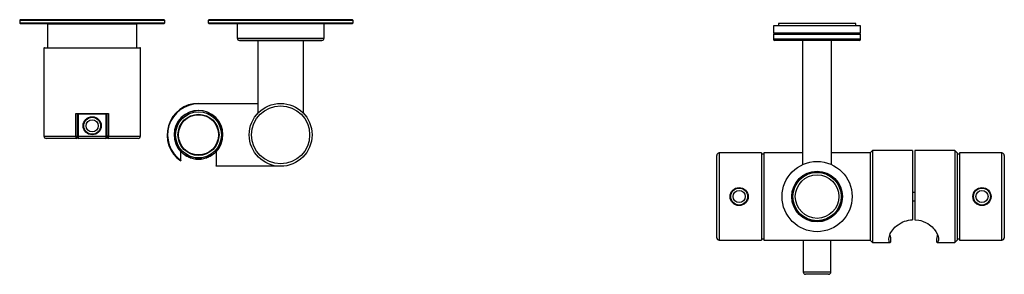
# Model space of a CAD drawing. Extents: x -2071 to -1056, y -731 to 764.
# Drawn here: x -1767 to -1360, y -731 to -626 of the extents above; entities that cross this region are included whole.
import ezdxf

# ---------------------------------------------------------------- set-up
doc = ezdxf.new("R2010")
doc.units = 0
doc.header["$MEASUREMENT"] = 0
doc.layers.get('0').update_dxf_attribs({"linetype": 'ByLayer'})

msp = doc.modelspace()

# ---------------------------------------------------------------- linework, layer by layer
at = {"color": 7, "linetype": 'Continuous'}
for p, q in [((-1767.28, -626.41), (-1767.28, -627.42)), ((-1713.91, -626.12), (-1760.66, -626.12)), ((-1707.28, -627.42), (-1707.28, -626.41)), ((-1689.28, -626.41), (-1689.28, -627.42)), ((-1635.91, -626.12), (-1682.66, -626.12)), ((-1629.28, -627.42), (-1629.28, -626.41)), ((-1760.66, -627.72), (-1713.91, -627.72)), ((-1755.78, -627.92), (-1755.78, -637.67)), ((-1718.78, -637.67), (-1718.78, -627.92)), ((-1682.66, -627.72), (-1635.91, -627.72)), ((-1677.18, -627.72), (-1677.28, -627.82)), ((-1677.28, -627.82), (-1677.28, -633.68)), ((-1641.28, -627.82), (-1677.28, -627.82)), ((-1641.28, -627.82), (-1641.38, -627.72)), ((-1641.28, -633.68), (-1641.28, -627.82)), ((-1455.28, -628.67), (-1455.28, -631.67)), ((-1419.28, -628.67), (-1455.28, -628.67)), ((-1453.28, -627.67), (-1453.28, -628.67)), ((-1421.28, -627.67), (-1453.28, -627.67)), ((-1421.28, -628.67), (-1421.28, -627.67)), ((-1419.28, -631.67), (-1419.28, -628.67)), ((-1673.46, -634.7), (-1645.11, -634.7)), ((-1668.78, -634.7), (-1668.78, -664.78)), ((-1649.78, -664.79), (-1649.78, -634.7)), ((-1419.28, -631.67), (-1455.28, -631.67)), ((-1455.28, -632.27), (-1455.28, -634.17)), ((-1419.78, -631.77), (-1454.78, -631.77)), ((-1419.78, -634.67), (-1454.78, -634.67)), ((-1453.28, -631.67), (-1453.28, -631.77)), ((-1443.28, -634.67), (-1443.28, -685.96)), ((-1431.28, -685.97), (-1431.28, -634.67)), ((-1421.28, -631.77), (-1421.28, -631.67)), ((-1419.28, -634.17), (-1419.28, -632.27)), ((-1757.28, -637.92), (-1757.28, -674.17)), ((-1757.03, -637.67), (-1717.53, -637.67)), ((-1717.28, -674.17), (-1717.28, -637.92)), ((-1693.28, -660.87), (-1693.28, -660.67)), ((-1693.28, -660.67), (-1668.78, -660.67)), ((-1744.07, -664.87), (-1730.5, -664.87)), ((-1744.07, -674.17), (-1744.07, -664.87)), ((-1743.53, -664.87), (-1743.53, -674.17)), ((-1743.33, -664.87), (-1743.33, -665.07)), ((-1743.33, -674.17), (-1743.33, -665.07)), ((-1743.33, -665.07), (-1743.05, -665.07)), ((-1743.05, -665.07), (-1743.05, -674.17)), ((-1731.52, -665.07), (-1743.05, -665.07)), ((-1731.52, -674.17), (-1731.52, -665.07)), ((-1731.52, -665.07), (-1731.23, -665.07)), ((-1731.23, -665.07), (-1731.23, -664.87)), ((-1731.23, -665.07), (-1731.23, -674.17)), ((-1731.03, -674.17), (-1731.03, -664.87)), ((-1730.5, -664.87), (-1730.5, -674.17)), ((-1743.93, -675.17), (-1756.28, -675.17)), ((-1744.07, -674.17), (-1743.53, -674.17)), ((-1743.53, -674.17), (-1743.53, -674.77)), ((-1743.33, -674.77), (-1743.33, -674.17)), ((-1743.05, -674.17), (-1743.33, -674.17)), ((-1743.05, -674.17), (-1731.52, -674.17)), ((-1731.63, -675.17), (-1742.93, -675.17)), ((-1731.52, -674.17), (-1731.23, -674.17)), ((-1731.23, -674.17), (-1731.23, -674.77)), ((-1731.03, -674.77), (-1731.03, -674.17)), ((-1730.5, -674.17), (-1731.03, -674.17)), ((-1718.28, -675.17), (-1730.63, -675.17)), ((-1414.28, -680.17), (-1415.28, -681.17)), ((-1397.78, -680.17), (-1414.28, -680.17)), ((-1414.28, -680.17), (-1414.28, -718.17)), ((-1397.78, -680.17), (-1397.78, -708.75)), ((-1380.28, -680.17), (-1396.78, -680.17)), ((-1396.78, -680.17), (-1396.78, -708.75)), ((-1379.28, -681.17), (-1380.28, -680.17)), ((-1380.28, -680.17), (-1380.28, -718.17)), ((-1700.53, -680.55), (-1700.53, -680.7)), ((-1700.53, -684.22), (-1700.53, -680.7)), ((-1700.53, -684.22), (-1700.53, -684.46)), ((-1698.4, -681.67), (-1698.56, -682.02)), ((-1696.29, -683.08), (-1696.13, -682.73)), ((-1694.53, -683.08), (-1694.53, -683.47)), ((-1694.33, -683.67), (-1692.23, -683.67)), ((-1692.03, -683.47), (-1692.03, -683.08)), ((-1690.44, -682.73), (-1690.27, -683.08)), ((-1688.01, -682.02), (-1688.17, -681.67)), ((-1686.03, -680.7), (-1686.03, -680.55)), ((-1686.03, -680.7), (-1686.03, -686.47)), ((-1478.78, -716.17), (-1478.78, -682.17)), ((-1460.28, -681.17), (-1477.78, -681.17)), ((-1460.28, -681.17), (-1460.28, -717.17)), ((-1459.28, -681.67), (-1460.28, -681.67)), ((-1443.28, -681.17), (-1459.28, -681.17)), ((-1459.28, -681.17), (-1459.28, -717.17)), ((-1415.28, -681.17), (-1431.28, -681.17)), ((-1415.28, -681.17), (-1415.28, -717.17)), ((-1379.28, -681.17), (-1379.28, -717.17)), ((-1378.28, -681.67), (-1379.28, -681.67)), ((-1360.78, -681.17), (-1378.28, -681.17)), ((-1378.28, -681.17), (-1378.28, -717.17)), ((-1359.78, -682.17), (-1359.78, -716.17)), ((-1686.03, -686.67), (-1686.03, -686.47)), ((-1659.28, -686.67), (-1686.03, -686.67)), ((-1396.78, -697.45), (-1397.78, -697.45)), ((-1397.78, -700.88), (-1396.78, -700.88)), ((-1477.78, -717.17), (-1460.28, -717.17)), ((-1460.28, -716.67), (-1459.28, -716.67)), ((-1459.28, -717.17), (-1415.28, -717.17)), ((-1443.03, -717.17), (-1443.03, -730.27)), ((-1431.53, -730.27), (-1431.53, -717.17)), ((-1415.28, -717.17), (-1414.28, -718.17)), ((-1380.28, -718.17), (-1379.28, -717.17)), ((-1379.28, -716.67), (-1378.28, -716.67)), ((-1378.28, -717.17), (-1360.78, -717.17)), ((-1414.28, -718.17), (-1407.05, -718.17)), ((-1387.51, -718.17), (-1380.28, -718.17)), ((-1432.53, -731.27), (-1442.03, -731.27))]:
    msp.add_line(p, q, dxfattribs=at)
at = {"color": 8, "linetype": 'Continuous'}
for p, q in [((-1707.28, -626.41), (-1767.28, -626.41)), ((-1767.28, -627.42), (-1707.28, -627.42)), ((-1767.04, -626.16), (-1707.53, -626.16)), ((-1629.28, -626.41), (-1689.28, -626.41)), ((-1689.28, -627.42), (-1629.28, -627.42)), ((-1689.04, -626.16), (-1629.53, -626.16)), ((-1707.53, -627.67), (-1767.04, -627.67)), ((-1718.78, -627.92), (-1755.78, -627.92)), ((-1629.53, -627.67), (-1689.04, -627.67)), ((-1677.28, -633.68), (-1641.28, -633.68)), ((-1642.27, -634.68), (-1676.3, -634.68)), ((-1419.28, -632.27), (-1455.28, -632.27)), ((-1419.28, -634.17), (-1455.28, -634.17)), ((-1717.28, -637.92), (-1757.28, -637.92)), ((-1668.78, -660.87), (-1693.28, -660.87)), ((-1757.28, -674.17), (-1744.07, -674.17)), ((-1730.5, -674.17), (-1717.28, -674.17)), ((-1694.53, -683.47), (-1692.03, -683.47)), ((-1477.78, -681.17), (-1477.78, -717.17)), ((-1360.78, -717.17), (-1360.78, -681.17)), ((-1686.03, -686.47), (-1661.55, -686.47)), ((-1443.03, -730.27), (-1431.53, -730.27))]:
    msp.add_line(p, q, dxfattribs=at)
at = {"color": 8, "linetype": 'Continuous', "flags": 128}
for points in [[(-1698.56, -682.02), (-1698.52, -682.04), (-1698.43, -682.08), (-1698.27, -682.15), (-1698.07, -682.25), (-1697.83, -682.36), (-1697.56, -682.49), (-1697.29, -682.61), (-1697.02, -682.74), (-1696.78, -682.85), (-1696.58, -682.94), (-1696.42, -683.02), (-1696.32, -683.06), (-1696.29, -683.08), (-1696.29, -683.08)], [(-1690.27, -683.08), (-1690.24, -683.06), (-1690.14, -683.02), (-1689.99, -682.94), (-1689.78, -682.85), (-1689.54, -682.74), (-1689.28, -682.61), (-1689, -682.49), (-1688.74, -682.36), (-1688.5, -682.25), (-1688.29, -682.15), (-1688.14, -682.08), (-1688.04, -682.04), (-1688.01, -682.02), (-1688.01, -682.02)]]:
    msp.add_lwpolyline(points, dxfattribs=at)
at = {"color": 7, "linetype": 'Continuous', "flags": 128}
for points in [[(-1698.46, -682.29), (-1698.43, -682.3), (-1698.33, -682.35), (-1698.18, -682.42), (-1697.98, -682.51), (-1697.76, -682.62), (-1697.51, -682.73), (-1697.26, -682.85), (-1697.03, -682.95), (-1696.84, -683.04), (-1696.68, -683.11), (-1696.59, -683.16), (-1696.56, -683.17), (-1696.56, -683.17)], [(-1690.01, -683.17), (-1689.98, -683.16), (-1689.88, -683.11), (-1689.73, -683.04), (-1689.53, -682.95), (-1689.3, -682.85), (-1689.06, -682.73), (-1688.81, -682.62), (-1688.58, -682.51), (-1688.38, -682.42), (-1688.23, -682.35), (-1688.14, -682.3), (-1688.11, -682.29), (-1688.11, -682.29)], [(-1407.16, -714.96), (-1407.07, -715.53), (-1406.95, -716.24), (-1406.87, -716.85), (-1406.83, -717.35), (-1406.83, -717.74), (-1406.88, -718), (-1406.98, -718.14), (-1407.11, -718.16), (-1407.24, -718.04), (-1407.37, -717.81), (-1407.48, -717.45), (-1407.53, -716.97), (-1407.52, -716.56), (-1407.47, -716.09), (-1407.35, -715.56), (-1407.17, -714.97), (-1406.96, -714.48), (-1406.7, -713.97), (-1406.38, -713.42), (-1405.98, -712.87), (-1405.54, -712.33), (-1405.03, -711.8), (-1404.43, -711.28), (-1403.78, -710.78), (-1402.5, -710), (-1401.78, -709.67), (-1401.04, -709.37), (-1400.26, -709.14), (-1399.46, -708.95), (-1398.63, -708.82), (-1397.78, -708.75)], [(-1396.78, -708.75), (-1395.17, -708.94), (-1394.37, -709.12), (-1393.58, -709.36), (-1392.13, -709.97), (-1391.44, -710.35), (-1390.79, -710.78), (-1389.68, -711.67), (-1389.19, -712.16), (-1388.75, -712.66), (-1388.06, -713.63), (-1387.56, -714.58), (-1387.33, -715.17), (-1387.17, -715.72), (-1387.08, -716.23), (-1387.04, -716.68), (-1387.05, -717.2), (-1387.12, -717.6), (-1387.24, -717.91), (-1387.37, -718.09), (-1387.5, -718.17), (-1387.61, -718.12), (-1387.7, -717.96), (-1387.74, -717.67), (-1387.73, -717.26), (-1387.68, -716.73), (-1387.58, -716.06), (-1387.46, -715.28), (-1387.41, -714.97)]]:
    msp.add_lwpolyline(points, dxfattribs=at)
at = {"color": 7, "linetype": 'Continuous'}
for centre, radius in [((-1693.28, -673.67), 9.5), ((-1659.28, -673.67), 13), ((-1659.28, -673.67), 12), ((-1737.28, -669.92), 3.75), ((-1737.28, -669.92), 3.5), ((-1737.28, -669.92), 2.5), ((-1693.28, -673.67), 8.5), ((-1693.28, -673.67), 8.3), ((-1437.28, -699.17), 14.5), ((-1437.28, -699.17), 10.5), ((-1437.28, -699.17), 10.25), ((-1437.28, -699.17), 10), ((-1437.28, -699.17), 9), ((-1469.53, -699.17), 3.75), ((-1469.53, -699.17), 3.5), ((-1469.53, -699.17), 2.5), ((-1369.03, -699.17), 3.75), ((-1369.03, -699.17), 3.5), ((-1369.03, -699.17), 2.5)]:
    msp.add_circle(centre, radius, dxfattribs=at)
for centre, radius, start, end in [((-1767.03, -626.41), 0.25, 90.8327, 180), ((-1767.03, -627.42), 0.25, 180, 269.1673), ((-1760.66, -1065.05), 438.93, 90, 90.8327), ((-1713.91, -1065.05), 438.93, 89.1673, 90), ((-1707.53, -626.41), 0.25, 0, 89.1673), ((-1707.53, -627.42), 0.25, 270.8327, 0), ((-1689.03, -626.41), 0.25, 90.8327, 180), ((-1689.03, -627.42), 0.25, 180, 269.1673), ((-1682.66, -1065.05), 438.93, 90, 90.8327), ((-1635.91, -1065.05), 438.93, 89.1673, 90), ((-1629.53, -626.41), 0.25, 0, 89.1673), ((-1629.53, -627.42), 0.25, 270.8327, 0), ((-1760.66, -188.79), 438.93, 269.1673, 270), ((-1755.53, -627.92), 0.25, 126.8699, 180), ((-1719.03, -627.92), 0.25, 0, 53.1301), ((-1713.91, -188.79), 438.93, 270, 270.8327), ((-1682.66, -188.79), 438.93, 269.1673, 270), ((-1635.91, -188.79), 438.93, 270, 270.8327), ((-1676.28, -633.68), 1, 180, 269.1866), ((-1673.46, -434.7), 200, 269.1866, 270), ((-1645.11, -434.7), 200, 270, 270.8134), ((-1642.28, -633.68), 1, 270.8134, 0), ((-1454.78, -632.27), 0.5, 90, 180), ((-1454.78, -634.17), 0.5, 180, 270), ((-1419.78, -632.27), 0.5, 0, 90), ((-1419.78, -634.17), 0.5, 270, 0), ((-1757.03, -637.92), 0.25, 90, 180), ((-1717.53, -637.92), 0.25, 0, 90), ((-1693.28, -673.67), 13, 90, 236.1036), ((-1693.28, -673.67), 12.8, 90, 235.5), ((-1693.28, -673.67), 10.1, 315.8749, 224.1251), ((-1693.28, -673.67), 10, 301.9171, 180), ((-1756.28, -674.17), 1, 180, 270), ((-1741.76, -674.36), 2.32, 175.1733, 200.2839), ((-1743.93, -674.77), 0.4, 270, 0), ((-1742.93, -674.77), 0.4, 180, 270), ((-1741.06, -674.44), 2.01, 172.0517, 201.1034), ((-1734.17, -674.37), 2.66, 342.5162, 4.3288), ((-1731.63, -674.77), 0.4, 270, 0), ((-1730.63, -674.77), 0.4, 180, 270), ((-1732.24, -674.44), 1.77, 335.6812, 8.8615), ((-1718.28, -674.17), 1, 270, 0), ((-1693.28, -673.67), 10, 180, 238.0829), ((-1698.38, -682.11), 0.2, 155, 245), ((-1696.47, -682.99), 0.2, 245, 335), ((-1693.28, -673.67), 10, 251.9171, 263.0829), ((-1694.33, -683.47), 0.2, 180, 270), ((-1692.23, -683.47), 0.2, 270, 0), ((-1693.28, -673.67), 10, 276.9171, 288.0829), ((-1690.09, -682.99), 0.2, 205, 295), ((-1688.19, -682.11), 0.2, 295, 25), ((-1477.78, -682.17), 1, 90, 180), ((-1360.78, -682.17), 1, 0, 90), ((-1477.78, -716.17), 1, 180, 270), ((-1360.78, -716.17), 1, 270, 0), ((-1442.03, -730.27), 1, 180, 270), ((-1432.53, -730.27), 1, 270, 0)]:
    msp.add_arc(centre, radius, start, end, dxfattribs=at)

doc.saveas('drawing.dxf')
